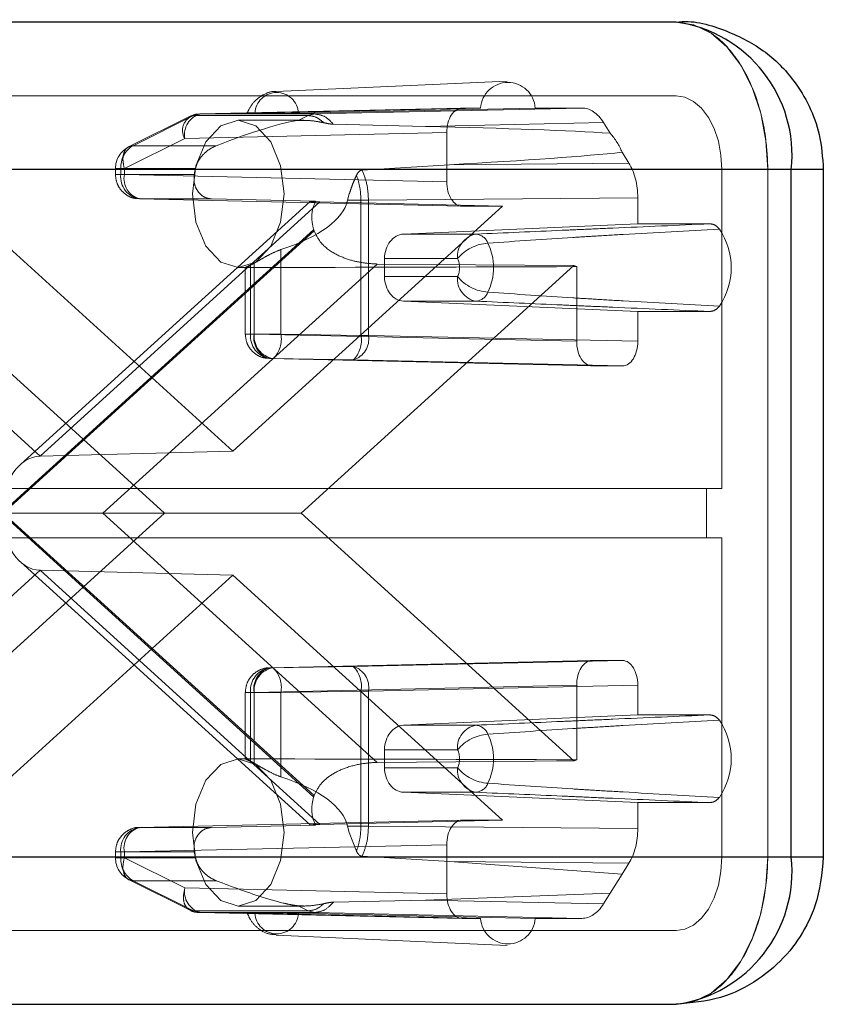
# Paper-space layout 'Sheet2' of a CAD drawing. Units: inches. Extents: x 0.1 to 16.8, y 0.1 to 10.9.
# Drawn here: x 5.7 to 5.7, y 2.7 to 2.7 of the extents above; entities that cross this region are included whole.
import ezdxf

# ---------------------------------------------------------------- set-up
doc = ezdxf.new("R2010")
doc.units = ezdxf.units.IN
doc.header["$MEASUREMENT"] = 0
doc.linetypes.add('HIDDEN', pattern=[0.07500000000000001, 0.05, -0.025])

psp = doc.layouts.new('Sheet2')

# ---------------------------------------------------------------- linework, layer by layer
at = {"color": 7, "linetype": 'Continuous', "lineweight": 25}
for p, q in [((5.717457527418626, 2.727362341299046), (5.658231100556002, 2.727362341299046)), ((5.725160555159581, 2.717519821614006), (5.665934128296957, 2.717519821614006)), ((5.725160555159581, 2.671588063083822), (5.725160555159581, 2.717519821614006)), ((5.727300045936904, 2.717519821614006), (5.725160555159581, 2.717519821614006)), ((5.727300047103665, 2.717519821614006), (5.727300047103665, 2.671588063083822)), ((5.665934128296957, 2.671588063083822), (5.725160555159581, 2.671588063083822)), ((5.725160555159581, 2.671588063083822), (5.72730004638709, 2.671588063083822)), ((5.658231100556002, 2.661745543398783), (5.717457527418626, 2.661745543398784))]:
    psp.add_line(p, q, dxfattribs=at)
at = {"color": 7, "linetype": 'HIDDEN', "lineweight": 18}
for p, q in [((5.690729262860458, 2.722734917691411), (5.706168203676912, 2.723424067636677)), ((5.717457527418626, 2.722441081456526), (5.658231100556002, 2.722441081456526)), ((5.703161337822963, 2.721620871482773), (5.685659571741598, 2.721225031238636)), ((5.685659571741598, 2.721225031238636), (5.693320375814864, 2.721225031238636)), ((5.704401105413758, 2.721620871482773), (5.68932291000579, 2.721276268542944)), ((5.692225226874416, 2.721276268542945), (5.708048753027363, 2.721620871482773)), ((5.692881393875366, 2.721116325089261), (5.693320375814864, 2.721225031238636)), ((5.693320375814864, 2.721225031238636), (5.711170613537454, 2.721620871482773)), ((5.704401105413758, 2.721620871482773), (5.703161337822963, 2.721620871482773)), ((5.711170613537454, 2.721620871482773), (5.708048753027363, 2.721620871482773)), ((5.680908868667162, 2.719042912894991), (5.684951432164258, 2.721053629555608)), ((5.685221891427284, 2.721116325089261), (5.681179327930188, 2.719105608428643)), ((5.685221891427284, 2.721116325089261), (5.692881393875366, 2.721116325089261)), ((5.688208734071778, 2.720800661509019), (5.692584140876525, 2.720800661509019)), ((5.692200654678298, 2.720782435396612), (5.692881393875366, 2.721116325089261)), ((5.70072564776644, 2.720396439061366), (5.712614511110671, 2.720660082080681)), ((5.713065725184866, 2.719935228747253), (5.712614511110671, 2.720660082080681)), ((5.702140348057602, 2.71998070137917), (5.684638581976237, 2.719584861135033)), ((5.694569634696673, 2.720537135148781), (5.70072564776644, 2.720396439061366)), ((5.702140348057602, 2.71998070137917), (5.702140348057602, 2.71669936179635)), ((5.68059601847914, 2.717574144474415), (5.684638581976237, 2.719584861135033)), ((5.681179327930188, 2.719105608428643), (5.686732005468086, 2.719105608428643)), ((5.714306582234284, 2.717941852609362), (5.713855368160089, 2.718666705942791)), ((5.714306582234284, 2.717941852609362), (5.702321582438885, 2.717832648095137)), ((5.72052096329083, 2.717519821614006), (5.070898957136835, 2.717519821614006)), ((5.723584399163035, 2.717519821614006), (5.073962393009039, 2.717519821614006)), ((5.679998994358818, 2.717186633346), (5.679998994358818, 2.717574144474415)), ((5.68059601847914, 2.717574144474415), (5.680005547876874, 2.717574144474415)), ((5.680355576349498, 2.717186633346), (5.680355576349498, 2.717574144474415)), ((5.680355576349498, 2.717574144474415), (5.685345516612901, 2.717574144474415)), ((5.68059601847914, 2.717186633346001), (5.68059601847914, 2.717574144474415)), ((5.702321582438885, 2.717832648095137), (5.696480009388734, 2.717468211675794)), ((5.72052096329083, 2.696194362296421), (5.72052096329083, 2.717519821614006)), ((5.723584399163035, 2.671588063083822), (5.723584399163035, 2.717519821614006)), ((5.723584399163035, 2.717519821614006), (5.727300045936904, 2.717519821614006)), ((5.68059601847914, 2.717186633346001), (5.680005547876874, 2.717186633346)), ((5.685268189916771, 2.717186633346), (5.680355576349498, 2.717186633346)), ((5.68059601847914, 2.717186633346001), (5.702140348057602, 2.71669936179635)), ((5.656263713902177, 2.71534652751141), (5.674961122295409, 2.698369391295408)), ((5.673655069182701, 2.697806252061006), (5.693004759732044, 2.715375656616164)), ((5.674961122295409, 2.698369391295408), (5.693658530688639, 2.71534652751141)), ((5.681617008244502, 2.715546463242397), (5.703161337822963, 2.715059191692746)), ((5.686426587095839, 2.715546463242397), (5.681617008244502, 2.715546463242397)), ((5.686426587095899, 2.715546463242396), (5.693375401968408, 2.715391662597264)), ((5.693658530688639, 2.71534652751141), (5.705861769330859, 2.715059191692746)), ((5.695516153717317, 2.71545624840942), (5.695626863182198, 2.7158794016665)), ((5.696404721015186, 2.71545624840942), (5.695516153717317, 2.71545624840942)), ((5.696910084017522, 2.715458339399561), (5.696404721015163, 2.71545624840942)), ((5.696404721015163, 2.71545624840942), (5.69640472849042, 2.706432472509418)), ((5.714904664191788, 2.715622301804248), (5.696910084017522, 2.715458339399561)), ((5.696910084017522, 2.715458339399561), (5.696910084403383, 2.706432472388061)), ((5.714904664191789, 2.713888025534522), (5.714904664191788, 2.715622301804248)), ((5.687844313987313, 2.698699448823576), (5.669826858643766, 2.715059191692746)), ((5.705861769330859, 2.715059191692746), (5.687844313987313, 2.698699448823576)), ((5.703161337822963, 2.715059191692746), (5.705861769330859, 2.715059191692746)), ((5.672438258505401, 2.694601323028183), (5.693245146188672, 2.713493853960859)), ((5.693270414693285, 2.713422036255032), (5.672490440210193, 2.694553942348914)), ((5.699239291469002, 2.713198609604108), (5.714904664191789, 2.713888025534522)), ((5.719722800063816, 2.713888025534522), (5.714904664191789, 2.713888025534522)), ((5.699239291469002, 2.713198609604108), (5.704100069164627, 2.713198609604108)), ((5.691053606025381, 2.712163168578344), (5.691053606025381, 2.706523903687208)), ((5.702861036506351, 2.71155918895611), (5.697983056707487, 2.71155918895611)), ((5.697983056707487, 2.71155918895611), (5.697983056707487, 2.710357094691849)), ((5.665065708491659, 2.711091274916818), (5.683278748478068, 2.694553942348914)), ((5.697497043026202, 2.711200976114102), (5.679163185956113, 2.694553942348914)), ((5.688746059784074, 2.71095814182398), (5.688208734071778, 2.71095814182398)), ((5.688678729330064, 2.706523903687208), (5.688678729330064, 2.710971508632607)), ((5.689035311320745, 2.706523903687208), (5.689035311320745, 2.711134937126248)), ((5.689275753450387, 2.710969416896324), (5.689275753450387, 2.706523903687208)), ((5.68927653318865, 2.711259158680182), (5.68927653318865, 2.706523903687208)), ((5.692409879496559, 2.694553942348914), (5.710622919482969, 2.711091274916818)), ((5.710622919482969, 2.711091274916818), (5.697497043026202, 2.711200976114102)), ((5.710820083028849, 2.711026974022881), (5.710820083028849, 2.706036632137557)), ((5.697983056707487, 2.710357094691849), (5.702861036506351, 2.710357094691867)), ((5.714904664191806, 2.708028258113438), (5.699239291469002, 2.708717674043852)), ((5.704100069164627, 2.708717674043852), (5.699239291469002, 2.708717674043852)), ((5.714904664191788, 2.706036632137557), (5.714904664191806, 2.708028258113438)), ((5.714904664191806, 2.708028258113438), (5.719722800063816, 2.708028258113438)), ((5.689275753450387, 2.706523903687208), (5.688685282848121, 2.706523903687208)), ((5.68927653318865, 2.706523903687208), (5.689035311320745, 2.706523903687208)), ((5.710820083028849, 2.706036632137557), (5.689275753450387, 2.706523903687208)), ((5.68927653318865, 2.706523903687208), (5.691053606025381, 2.706523903687208)), ((5.691053606025381, 2.706523903687208), (5.69640472849042, 2.706432472509418)), ((5.69640472849042, 2.706432472509418), (5.696910084403383, 2.706432472388061)), ((5.696910084403383, 2.706432472388061), (5.714904664191788, 2.706036632137557)), ((5.690296743215749, 2.704883733583605), (5.711841072794209, 2.704396462033954)), ((5.690537965083655, 2.704883733583605), (5.690296743215749, 2.704883733583605)), ((5.695889095023939, 2.70479230227809), (5.690537965083655, 2.704883733583605)), ((5.695889095023939, 2.70479230227809), (5.713883674426427, 2.704396462033954)), ((5.711841072794209, 2.704396462033954), (5.713883674426427, 2.704396462033954)), ((5.674961122295409, 2.698369391295408), (5.687844313987313, 2.698699448823576)), ((5.719499818000095, 2.696194362296421), (5.069877811846101, 2.696194362296421)), ((5.719499818000095, 2.696194362296421), (5.72052096329083, 2.696194362296421)), ((5.719499818000095, 2.692913522401408), (5.719499818000095, 2.696194362296421)), ((5.683278748478068, 2.694553942348914), (5.665065708491659, 2.678016609781011)), ((5.670759058634703, 2.694553942348914), (5.683278748478068, 2.694553942348914)), ((5.693245146188672, 2.675614030736971), (5.672438258505401, 2.694506561669646)), ((5.672490440210193, 2.694553942348914), (5.693270414693285, 2.675685848442797)), ((5.679163185956113, 2.694553942348914), (5.697497043026202, 2.677906908583727)), ((5.683278748478068, 2.694553942348914), (5.692409879496559, 2.694553942348914)), ((5.710622919482969, 2.678016609781011), (5.692409879496559, 2.694553942348914)), ((5.719499818000095, 2.692913522401408), (5.069877811846101, 2.692913522401407)), ((5.72052096329083, 2.692913522401408), (5.719499818000095, 2.692913522401408)), ((5.72052096329083, 2.671588063083822), (5.72052096329083, 2.692913522401408)), ((5.693004759732044, 2.673732228081665), (5.673655069182701, 2.691301632636823)), ((5.674961122295409, 2.690738493402421), (5.656263713902177, 2.673761357186419)), ((5.669826858643766, 2.674048693005082), (5.687844313987313, 2.690408435874252)), ((5.693658530688639, 2.673761357186419), (5.674961122295409, 2.690738493402421)), ((5.674961122295409, 2.690738493402421), (5.687844313987313, 2.690408435874252)), ((5.687844313987313, 2.690408435874252), (5.705861769330859, 2.674048693005082)), ((5.690296743215749, 2.684224151114224), (5.711841072794209, 2.684711422663875)), ((5.713883674426427, 2.684711422663875), (5.695889095023939, 2.684315582419738)), ((5.713883674426427, 2.684711422663875), (5.711841072794209, 2.684711422663875)), ((5.690296743215749, 2.684224151114224), (5.690537965083655, 2.684224151114224)), ((5.695889095023939, 2.684315582419738), (5.690537965083655, 2.684224151114224)), ((5.689275753450387, 2.682583981010621), (5.710820083028849, 2.683071252560272)), ((5.714904664191788, 2.683071252560272), (5.696910084789301, 2.682675412316135)), ((5.710820083028849, 2.683071252560272), (5.710820083028849, 2.678080910674948)), ((5.714904664191806, 2.681079626584391), (5.714904664191788, 2.683071252560272)), ((5.688678729330064, 2.67814030066105), (5.688678729330064, 2.682583981010621)), ((5.689275753450387, 2.682583981010621), (5.688685282848121, 2.682583981010621)), ((5.689035311320745, 2.677972947571581), (5.689035311320745, 2.682583981010621)), ((5.68927653318865, 2.682583981010621), (5.689035311320745, 2.682583981010621)), ((5.689275753450387, 2.678138467801504), (5.689275753450387, 2.682583981010621)), ((5.691053606025381, 2.682583981010621), (5.68927653318865, 2.682583981010621)), ((5.68927653318865, 2.677848726017646), (5.68927653318865, 2.682583981010621)), ((5.691053606025381, 2.682583981010621), (5.696404735965666, 2.682675412316136)), ((5.691053606025381, 2.676944716119484), (5.691053606025381, 2.682583981010621)), ((5.696404735965666, 2.682675412316136), (5.696404735965666, 2.673651636288409)), ((5.696910084789301, 2.682675412316135), (5.696404735965666, 2.682675412316136)), ((5.696910084789301, 2.682675412316135), (5.696910084789301, 2.673649545291235)), ((5.714904664191806, 2.681079626584391), (5.699239291469002, 2.680390210653977)), ((5.714904664191806, 2.681079626584391), (5.719722800063816, 2.681079626584391)), ((5.699239291469002, 2.680390210653977), (5.704100069164627, 2.680390210653977)), ((5.702861036506351, 2.678750790005962), (5.697983056707487, 2.678750790005979)), ((5.697983056707487, 2.678750790005979), (5.697983056707487, 2.677548695741718)), ((5.688208734071778, 2.678149742873849), (5.688743097564349, 2.678149742873849)), ((5.697497043026202, 2.677906908583727), (5.710622919482969, 2.678016609781011)), ((5.697983056707487, 2.677548695741718), (5.702861036506351, 2.677548695741718)), ((5.699239291469002, 2.675909275093721), (5.714904664191806, 2.675219859163307)), ((5.704100069164627, 2.675909275093721), (5.699239291469002, 2.675909275093721)), ((5.714904664191788, 2.673485582893581), (5.714904664191806, 2.675219859163307)), ((5.719722800063816, 2.675219859163307), (5.714904664191806, 2.675219859163307)), ((5.703161337822963, 2.674048693005082), (5.681617008244502, 2.673561421455431)), ((5.705861769330859, 2.674048693005082), (5.693658530688639, 2.673761357186419)), ((5.705861769330859, 2.674048693005082), (5.703161337822963, 2.674048693005082)), ((5.681617008244502, 2.673561421455431), (5.686426587095839, 2.673561421455431)), ((5.69337540196824, 2.67371622210056), (5.686426587095927, 2.673561421455434)), ((5.695626863182198, 2.673228483031329), (5.695516153717317, 2.673651636288409)), ((5.696404735965666, 2.673651636288409), (5.695516153717317, 2.673651636288409)), ((5.696105887811473, 2.671975681746162), (5.695626863182198, 2.673228483031329)), ((5.696404735965666, 2.673651636288409), (5.696910084789301, 2.673649545291235)), ((5.696910084789301, 2.673649545291235), (5.714904664191788, 2.673485582893581)), ((5.679998994358818, 2.671533740223414), (5.679998994358818, 2.671921251351829)), ((5.68059601847914, 2.671921251351829), (5.680005547876874, 2.671921251351829)), ((5.680355576349498, 2.671921251351828), (5.680355576349498, 2.671533740223414)), ((5.680355576349498, 2.671921251351828), (5.685268189916771, 2.671921251351828)), ((5.702140348057602, 2.67240852290148), (5.68059601847914, 2.671921251351829)), ((5.68059601847914, 2.671533740223414), (5.68059601847914, 2.671921251351829)), ((5.685268189916771, 2.671921251351828), (5.685345516612901, 2.671533740223414)), ((5.702140348057602, 2.67240852290148), (5.702140348057602, 2.669127183318659)), ((5.72052096329083, 2.671588063083822), (5.070898957136835, 2.671588063083822)), ((5.723584399163035, 2.671588063083822), (5.073962393009039, 2.671588063083822)), ((5.68059601847914, 2.671533740223414), (5.680005547876874, 2.671533740223414)), ((5.680355576349498, 2.671533740223414), (5.685345516612901, 2.671533740223414)), ((5.684638581976237, 2.669523023562796), (5.68059601847914, 2.671533740223414)), ((5.696480009388734, 2.671639673022035), (5.702321582438886, 2.671275236602692)), ((5.713855368160089, 2.670441178755039), (5.702321582438886, 2.671275236602692)), ((5.702321582438886, 2.671275236602692), (5.714306582234284, 2.671166032088466)), ((5.72730004638709, 2.671588063083822), (5.723584399163035, 2.671588063083822)), ((5.713855368160089, 2.670441178755039), (5.714306582234284, 2.671166032088466)), ((5.684951432164258, 2.668054255142221), (5.680908868667162, 2.670064971802839)), ((5.685221880132798, 2.667991565226293), (5.681179327930188, 2.670002276269186)), ((5.681179327930188, 2.670002276269186), (5.686732005468086, 2.670002276269186)), ((5.713065725184866, 2.669172655950577), (5.713855368160089, 2.670441178755039)), ((5.684638581976237, 2.669523023562796), (5.702140348057602, 2.669127183318659)), ((5.700725647766441, 2.668711445636464), (5.694569634696673, 2.668570749549048)), ((5.700725647766441, 2.668711445636464), (5.713065725184866, 2.669172655950577)), ((5.712614511110671, 2.668447802617148), (5.700725647766441, 2.668711445636464)), ((5.712614511110671, 2.668447802617148), (5.713065725184866, 2.669172655950577)), ((5.692881382421885, 2.667991565226363), (5.685221879973804, 2.667991565226363)), ((5.692587211202158, 2.66830722318881), (5.688208734071778, 2.66830722318881)), ((5.692200654678298, 2.668325449301217), (5.692881382421865, 2.667991565226293)), ((5.693320375049276, 2.66788285347617), (5.692881382421885, 2.667991565226363)), ((5.685659571364928, 2.667882853467682), (5.703161337822963, 2.667487013215056)), ((5.693320375049276, 2.66788285347617), (5.685659571364928, 2.667882853467682)), ((5.689322910005794, 2.667831616154885), (5.70440110541375, 2.667487013215056)), ((5.708048753027369, 2.667487013215056), (5.692225226874417, 2.667831616154885)), ((5.711170613537453, 2.667487013215056), (5.693320375049276, 2.66788285347617)), ((5.703161337822963, 2.667487013215056), (5.70440110541375, 2.667487013215056)), ((5.708048753027369, 2.667487013215056), (5.711170613537453, 2.667487013215056)), ((5.658231100556002, 2.666666803241303), (5.717457527418626, 2.666666803241303)), ((5.706168203676911, 2.665683817061142), (5.690729262860458, 2.666372967006407))]:
    psp.add_line(p, q, dxfattribs=at)
at = {"color": 7, "linetype": 'HIDDEN', "lineweight": 18, "flags": 128}
for points in [[(5.723584399163035, 2.717519821614006), (5.723466673040461, 2.719440001948811), (5.723118018821608, 2.721286390830198), (5.722551835092577, 2.722988032568924), (5.721789879976558, 2.72447953402726), (5.720861434981348, 2.725703577640606), (5.719802179727437, 2.726613124099353), (5.718652820800194, 2.727173220043172), (5.717457527418626, 2.727362341299046)], [(5.72052096329083, 2.717519821614006), (5.720462100229543, 2.718479911781408), (5.720287773120116, 2.719403106222102), (5.720004681255601, 2.720253927091465), (5.719623703697591, 2.720999677820633), (5.719159481199987, 2.721611699627307), (5.718629853573032, 2.72206647285668), (5.71805517410941, 2.722346520828589), (5.717457527418626, 2.722441081456526)], [(5.691272169943983, 2.7158794016665), (5.691038979773269, 2.713996117058404), (5.690374910350744, 2.712399545459873), (5.689381060226184, 2.711332750423826), (5.688208734071778, 2.71095814182398), (5.687036407917373, 2.711332750423826), (5.686042557792812, 2.712399545459873), (5.685378488370287, 2.713996117058404), (5.685145298199574, 2.7158794016665), (5.685378488370287, 2.717762686274596), (5.686042557792812, 2.719359257873126), (5.687036407917373, 2.720426052909174), (5.688208734071778, 2.720800661509019), (5.689381060226184, 2.720426052909174), (5.690374910350744, 2.719359257873126), (5.691038979773269, 2.717762686274596), (5.691272169943983, 2.7158794016665)], [(5.691272169943983, 2.673228483031329), (5.691038979773269, 2.671345198423233), (5.690374910350744, 2.669748626824702), (5.689381060226184, 2.668681831788656), (5.688208734071778, 2.66830722318881), (5.687036407917373, 2.668681831788656), (5.686042557792812, 2.669748626824702), (5.685378488370287, 2.671345198423233), (5.685145298199574, 2.673228483031329), (5.685378488370287, 2.675111767639425), (5.686042557792812, 2.676708339237956), (5.687036407917373, 2.677775134274003), (5.688208734071778, 2.678149742873849), (5.689381060226184, 2.677775134274003), (5.690374910350744, 2.676708339237956), (5.691038979773269, 2.675111767639425), (5.691272169943983, 2.673228483031329)], [(5.717457527418626, 2.661745543398784), (5.718652820800194, 2.661934664654657), (5.719802179727437, 2.662494760598475), (5.720861434981348, 2.663404307057223), (5.721789879976558, 2.664628350670569), (5.722551835092577, 2.666119852128905), (5.723118018821608, 2.667821493867631), (5.723466673040461, 2.669667882749018), (5.723584399163035, 2.671588063083822)], [(5.717457527418626, 2.666666803241303), (5.71805517410941, 2.66676136386924), (5.718629853573032, 2.667041411841149), (5.719159481199987, 2.667496185070523), (5.719623703697591, 2.668108206877196), (5.720004681255601, 2.668853957606364), (5.720287773120116, 2.669704778475727), (5.720462100229543, 2.67062797291642), (5.72052096329083, 2.671588063083822)]]:
    psp.add_lwpolyline(points, dxfattribs=at)
at = {"color": 7, "linetype": 'Continuous', "lineweight": 25}
for centre, radius, start, end in [((5.716239222141961, 2.718473300971267), 0.008972140530331659, 353.8995942633837, 82.19583554962328), ((5.716239222141961, 2.67063458372656), 0.008972140530331203, 277.8041644503791, 6.100405736625486)]:
    psp.add_arc(centre, radius, start, end, dxfattribs=at)
at = {"color": 7, "linetype": 'HIDDEN', "lineweight": 18}
for centre, radius, start, end in [((5.706224929220561, 2.721501913252676), 0.001827699192638024, 3.731809898798185, 176.2681901012036), ((5.690774068440103, 2.721204083807606), 0.001452952661821406, 2.847707343870699, 177.1522926561451), ((5.686040214783271, 2.719850221589494), 0.001426531000906728, 105.4757940607984, 190.7204902351125), ((5.685686625219041, 2.720180643985586), 0.001044737586657889, 91.4838399440509, 116.4126569082357), ((5.685505246842166, 2.720131581199773), 0.001024700355727035, 106.0529235089629, 212.2450468853018), ((5.709647312246363, 2.716927266401793), 0.004553392635148673, 22.45821542459557, 41.34550027937094), ((5.681639414306324, 2.717574144474415), 0.001640419947506401, 116.4763715281785, 180), ((5.682031573820936, 2.717659924285428), 0.0016781911989527, 120.5197934002973, 182.9299187180602), ((5.692400836826537, 2.715964805534655), 0.007236540274189934, 167.1505133553275, 170.279535787139), ((5.681850813106339, 2.717031439161554), 0.001503269168810162, 174.074352508029, 261.052409874335), ((5.681997651286177, 2.71692127289154), 0.001426531000908474, 169.2795097649016, 254.5242059391432), ((5.699119399533322, 2.71552031047273), 0.006213966394472453, 199.0330319662235, 199.735022303534), ((5.716587959189041, 2.71095814182398), 0.004564225417244316, 325.5890742304578, 34.41092576954303), ((5.704364711829021, 2.711710674276701), 0.001511286630114353, 100.0851081080876, 185.7527603325928), ((5.703990311689545, 2.712234527767475), 0.0009703094821050789, 21.75977439031274, 83.50503239271634), ((5.705093096579437, 2.709689652422952), 0.002911573289250272, 93.97065588707106, 140.0510165971243), ((5.701425986941396, 2.71095814182398), 0.003832293101697377, 334.7275393910443, 25.27246060895654), ((5.701587928038454, 2.710958141823988), 0.001407857530456618, 334.7275393926636, 25.27246060736984), ((5.688084375315689, 2.713277850678494), 0.002344431226995865, 293.9296594568981, 300.5643812691268), ((5.711368569812604, 2.713043207788992), 0.002089506245876944, 249.0928364284372, 254.7817893950286), ((5.704364711829016, 2.710205609371256), 0.001511286630110953, 174.2472396666339, 259.9148918920945), ((5.705093096579515, 2.712226631225131), 0.002911573289378402, 219.9489834034767, 266.029344111563), ((5.703990311689545, 2.709681755880484), 0.0009703094821037602, 276.4949676072442, 338.2402256097417), ((5.690530548077586, 2.706368709502761), 0.00150326916880996, 174.0743525080122, 261.0524098743323), ((5.690677386257422, 2.706258543232747), 0.001426531000907601, 169.279509764895, 254.5242059391728), ((5.690771769945492, 2.706368709502763), 0.001503269168811478, 174.074352508083, 261.0524098743428), ((5.689271640698696, 2.706182983258062), 0.001814284201694653, 314.2647350935501, 10.83078409854708), ((5.69462274715097, 2.706091551241735), 0.001814300086784562, 314.2652819478511, 10.83071508516449), ((5.695460620203508, 2.706196886399155), 0.001468484669613472, 286.9645669457609, 9.23173698215141), ((5.690530548077584, 2.682739175195068), 0.001503269168809009, 98.94759012560428, 185.9256474919788), ((5.690677386257421, 2.682849341465082), 0.001426531000906261, 105.475794060764, 190.7204902351016), ((5.690771769945492, 2.682739175195065), 0.001503269168811478, 98.947590125658, 185.9256474918841), ((5.689271640698704, 2.682924901439769), 0.001814284201687483, 349.169215901365, 45.73526490658251), ((5.695460620574239, 2.682910998189319), 0.001468484666038182, 350.7682675695512, 73.03544813454008), ((5.694622770638986, 2.683016332745284), 0.001814284201688837, 349.1692159013617, 45.73526490654233), ((5.716587959189043, 2.678149742873849), 0.00456422541724285, 325.5890742304452, 34.41092576955103), ((5.704364711829022, 2.678902275326566), 0.001511286630118007, 100.0851081080971, 185.7527603331087), ((5.70509309657947, 2.676881253472786), 0.002911573289287165, 93.97065588768643, 140.0510165972895), ((5.703990311689545, 2.679426128817346), 0.0009703094821034309, 21.75977439021041, 83.50503239275363), ((5.701425986941396, 2.678149742873849), 0.003832293101697377, 334.7275393910443, 25.27246060895654), ((5.701587928038554, 2.67814974287384), 0.001407857530366664, 334.7275393909026, 25.27246060908185), ((5.68808437531558, 2.675830034019134), 0.002344431227223375, 59.4356187310828, 66.07034054267194), ((5.711368569812604, 2.676064676908835), 0.002089506245878647, 105.2182106049594, 110.9071635715463), ((5.704364711829015, 2.677397210421122), 0.0015112866301086, 174.2472396671834, 259.914891892107), ((5.705093096579545, 2.679418232275088), 0.002911573289468885, 219.9489834046963, 266.0293441110906), ((5.703990311689545, 2.676873356930354), 0.0009703094821050789, 276.4949676072874, 338.2402256096881), ((5.699119399536468, 2.673587574223966), 0.006213966397816824, 160.2649776964361, 160.9669680333611), ((5.681850813106338, 2.672076445536276), 0.00150326916880857, 98.94759012560691, 185.9256474920293), ((5.681997651286174, 2.672186611806291), 0.001426531000905938, 105.4757940607783, 190.7204902351366), ((5.681639414306324, 2.671533740223414), 0.001640419947506652, 180, 243.4169891390484), ((5.682031573820937, 2.671447960412402), 0.001678191198953564, 177.0700812819574, 239.4802065996927), ((5.686040214341833, 2.669257662753244), 0.001426530633227252, 169.2794924537019, 254.5242045497198), ((5.685686625568609, 2.668927242718599), 0.001044739602660867, 243.5866752536709, 268.5161230780545), ((5.690774068440105, 2.667903800890221), 0.001452952661819543, 182.847707343805, 357.1522926562141), ((5.70622492922056, 2.667605971445141), 0.001827699192644334, 183.7318098984076, 356.2681901015922)]:
    psp.add_arc(centre, radius, start, end, dxfattribs=at)
for centre, major_axis, ratio, start_param, end_param in [((5.703161648897402, 2.719980201653304), (-5.078716105444415e-07, 0.001640669799008787), 0.6224901038223245, 6.282992614507773, 7.853484354807046), ((5.711170355834951, 2.718339531823836), (4.206675052742526e-07, 0.003281339648490534), 0.6224116172964999, 5.497993108721649, 6.283265100303465), ((5.682467686419409, 2.7158794016665), (0.01047671744658274, 0.004774842093649756), 0.1137287374071011, 0.330634703366015, 1.100409113279799), ((5.494373699144042, 2.7158794016665), (0.2228297806961814, 0.003446719966343271), 0.01576396056674986, 0.1927686613716162, 0.3867390950678263), ((5.494373699144042, 2.7158794016665), (0.2228297806961814, 0.003446719966343271), 0.01576396056674986, 5.915401276115873, 6.109371709812198), ((5.712862062512189, 2.715621887817786), (4.20854948224303e-07, 0.003280925635894772), 0.6225687086276871, 4.71259501906351, 5.497867010645332), ((5.703161648897402, 2.716699861522215), (5.07871609656263e-07, 0.001640669799008787), 0.6224901038223246, 1.571293605961996, 3.141785346260782), ((5.682467686419409, 2.7158794016665), (0.01309697253870468, 0), 0.3757555288426783, 5.427319848441406, 6.197094258355739), ((5.69785212404326, 2.715345528059679), (0.004847661034421691, -2.959089321974418e-05), 0.01011411128798089, 2.747914773618945, 3.66714963296613), ((5.699284718821664, 2.71155918895611), (0, 0.001640419947507077), 0.7934932248023439, 0.03490658504009245, 1.570796326794897), ((5.674555142030877, 2.7158794016665), (0.2175896459878306, 0), 0.02261716002238259, 4.780093782101625, 4.879837059604407), ((5.699284718821664, 2.710357094691849), (0, 0.001640419947507077), 0.7934932248023439, 1.570796326794897, 3.106686068549682), ((5.711841383868649, 2.706037131863422), (5.078716096562631e-07, 0.001640669799009231), 0.6224901038221561, 1.571293605961726, 3.141785346260782), ((5.713883363351989, 2.706037131863422), (-5.078716096562631e-07, 0.001640669799009231), 0.6224901038216147, 3.141399960917957, 4.71189170121787), ((5.675005934419053, 2.694601323028183), (0, 0.003768642249692977), 0.6813265212054661, 0.01745329251977197, 1.570796326794897), ((5.675005934419053, 2.694506561669646), (0, 0.003768642249692089), 0.6813265212058622, 1.570796326794897, 3.124139361070033), ((5.711841383868649, 2.683070752834407), (-5.078716105444415e-07, 0.001640669799008787), 0.6224901038223245, 6.282992614507773, 7.853484354807046), ((5.713883363351989, 2.683070752834407), (5.078716105444415e-07, 0.001640669799008787), 0.6224901038217832, 4.712886259552135, 6.283377999852292), ((5.699284718821664, 2.678750790005979), (0, 0.001640419947506633), 0.7934932248025588, 0.03490658504009245, 1.570796326794897), ((5.674555142030877, 2.673228483031329), (0.2175896459878315, 0), 0.02261716002237842, 1.403348247575227, 1.503091525077965), ((5.699284718821664, 2.677548695741718), (0, 0.001640419947506633), 0.7934932248025588, 1.570796326794897, 3.106686068549701), ((5.682467686419409, 2.673228483031329), (0.01309697253870468, 0), 0.3757555288427461, 0.0860910488238683, 0.8558654587379916), ((5.703161648897402, 2.672408023175614), (-5.078716105444415e-07, 0.001640669799008787), 0.6224901038223245, 6.282992614507773, 7.853484354807046), ((5.69785212404326, 2.67376235663815), (0.004847661034421691, 2.959089322018827e-05), 0.01011411128816298, 2.616035674207714, 3.535270533527618), ((5.712862062512189, 2.673485996880042), (-4.208549473361245e-07, 0.003280925635894772), 0.6225687086276869, 3.92691095012438, 4.712182941706326), ((5.703161648897402, 2.669127683044525), (5.078716096562631e-07, 0.001640669799008343), 0.6224901038224931, 1.571293605961997, 3.141785346260782), ((5.711170355834951, 2.670768352873993), (-4.206675061624311e-07, 0.003281339648490534), 0.6224116172964996, 3.141512860465044, 3.92678485204746)]:
    psp.add_ellipse(centre, major_axis=major_axis, ratio=ratio, start_param=start_param, end_param=end_param, dxfattribs=at)
for points, knots in [([(5.717457527418626, 2.727362341299046), (5.718146482812948, 2.727253532430375), (5.719524393601594, 2.727035914693035), (5.721358235501803, 2.725339039428584), (5.722752305352987, 2.722841262641035), (5.723458465743688, 2.720074803211615), (5.723584394157315, 2.71824456654375), (5.72358439916228, 2.717519930975325), (5.723584399163035, 2.717519821614006)], [0, 0, 0, 0, 0.2146938330081873, 0.4293876660163619, 0.6440814990245377, 0.8587753320327213, 0.9999786865060583, 1, 1, 1, 1]), ([(5.688800431008309, 2.721261709309935), (5.68884186491939, 2.721361182789739), (5.688971007336153, 2.721671224619006), (5.689316951388457, 2.72213352509369), (5.689884576776968, 2.722540902479126), (5.690399162757684, 2.722748996321462), (5.69068947524383, 2.722717993321015), (5.690737524603956, 2.722712862042118)], [0, 0, 0, 0, 0.1246788902040424, 0.3886027840381502, 0.6606173419040671, 0.9438290795694732, 1, 1, 1, 1]), ([(5.684955299315754, 2.721053248368282), (5.685146308501207, 2.721139579388691), (5.685371536340313, 2.721241376321275), (5.685608937659272, 2.721213349973167), (5.685645005818263, 2.721209091956473)], [0, 0, 0, 0, 0.8480709410171127, 1, 1, 1, 1]), ([(5.68932291000579, 2.721276268542944), (5.68920551054753, 2.721273346827242), (5.688970788440369, 2.721267505307387), (5.688796775804874, 2.721259821117686), (5.688777204940721, 2.721253844632514), (5.688999005630297, 2.721248562392458), (5.689570920330293, 2.721248544344752), (5.690188663548665, 2.721249418363242), (5.690815631356094, 2.721254284330529), (5.691410840759243, 2.721261568369123), (5.691899582273817, 2.721269510641322), (5.69213794757851, 2.721274457289528), (5.692225226874416, 2.721276268542945)], [0, 0, 0, 0, 0.07962169339401862, 0.15919129377631, 0.2401836853704963, 0.3267799897155824, 0.53227559808264, 0.6708222255418197, 0.7675472123619249, 0.8648687407596257, 0.9505206465479505, 1, 1, 1, 1]), ([(5.69392323492786, 2.720638528359814), (5.693749530465088, 2.720672118852412), (5.693401961321582, 2.720739330820118), (5.69280429117646, 2.720809138967327), (5.69242659567424, 2.720792430536703), (5.692200654678298, 2.720782435396612)], [0, 0, 0, 0, 0.2864382228018314, 0.573140644623417, 1, 1, 1, 1]), ([(5.692881397059919, 2.721116317106636), (5.693063984820543, 2.72109565305128), (5.69343121365558, 2.721054092560315), (5.693758609558742, 2.720777320755347), (5.693923222806807, 2.720638161085515)], [0, 0, 0, 0, 0.497204312960737, 1, 1, 1, 1]), ([(5.693923497723242, 2.720638687106038), (5.694045960090154, 2.720612842341581), (5.694216295138011, 2.720576894406704), (5.694437860147546, 2.720544162384399), (5.694524853409676, 2.720539523910001), (5.694569632679885, 2.720537136282577)], [0, 0, 0, 0, 0.5538354588747073, 0.7703394256603622, 0.9999999999999999, 0.9999999999999999, 0.9999999999999999, 0.9999999999999999]), ([(5.686732005468086, 2.719105608428643), (5.686553685053391, 2.719019240314688), (5.68619811965443, 2.718847024963191), (5.685731032371227, 2.718401287233242), (5.685451090205266, 2.717955418654573), (5.685368566058155, 2.717657386487357), (5.685345516612902, 2.717574144474415)], [0, 0, 0, 0, 0.2798268056774025, 0.5579660072644023, 0.8765374902718578, 0.9999999999999999, 0.9999999999999999, 0.9999999999999999, 0.9999999999999999]), ([(5.696106180292243, 2.717131963271612), (5.696155797856601, 2.717223098085289), (5.696224850734026, 2.717349930613237), (5.696365372256186, 2.717447449264876), (5.696441055288945, 2.71746115596303), (5.696480009505654, 2.717468210829502)], [0, 0, 0, 0, 0.553361226693053, 0.7701140806381851, 1, 1, 1, 1]), ([(5.681600016130907, 2.715571160348387), (5.681462725593142, 2.715574806536374), (5.68112975719139, 2.715583649573965), (5.680657814079297, 2.715835285924606), (5.680299242278247, 2.716202895035971), (5.680053216496993, 2.716660915756795), (5.680019335365897, 2.716989414542684), (5.679998994358818, 2.717186633346)], [0, 0, 0, 0, 0.1618507064910721, 0.3925337604464859, 0.6116647400189132, 0.7668575393613175, 1, 1, 1, 1]), ([(5.685268189916771, 2.717186633346), (5.685254525183416, 2.717011595061171), (5.685227184304304, 2.716661372304374), (5.685394434807751, 2.716203620461251), (5.685673503185149, 2.71584004041521), (5.686029298059208, 2.715598731066576), (5.686300283173956, 2.715563079938488), (5.686426587095839, 2.715546463242397)], [0, 0, 0, 0, 0.2104673391511799, 0.4211104548080704, 0.5960354894141624, 0.8117154809940516, 1, 1, 1, 1]), ([(5.695626863182198, 2.7158794016665), (5.695673057265727, 2.716025284875359), (5.695767367879295, 2.716323122474581), (5.695931506842249, 2.71674119262144), (5.696047505298642, 2.717001293220927), (5.696105887827961, 2.717132202987724)], [0, 0, 0, 0, 0.322883471743184, 0.6592042964012342, 1, 1, 1, 1]), ([(5.696105848621571, 2.71713211228067), (5.696192193682327, 2.716868037397055), (5.696363951745824, 2.716342738205283), (5.696391178464587, 2.715750676154041), (5.696404717950054, 2.715456251562981)], [0, 0, 0, 0, 0.5027132874983312, 1, 1, 1, 1]), ([(5.693245146188672, 2.713493853960859), (5.693179333263287, 2.713792168972076), (5.693047937799394, 2.714387754703233), (5.693215372219133, 2.715034286775885), (5.693356358128701, 2.71534913420612), (5.693375401968138, 2.715391662597271)], [0, 0, 0, 0, 0.4646572691290525, 0.9276879438369188, 1, 1, 1, 1]), ([(5.697497043026202, 2.711200976114102), (5.697217846259638, 2.711214860228855), (5.696661513375031, 2.711242525984823), (5.695652451872677, 2.711452703794938), (5.694616787887079, 2.711861209165229), (5.693710391226245, 2.712528941165973), (5.693403462523071, 2.71315196647974), (5.693270414693285, 2.713422036255032)], [0, 0, 0, 0, 0.1831425469689358, 0.3649333862386147, 0.5772358772041876, 0.8167396907922811, 0.9999999999999999, 0.9999999999999999, 0.9999999999999999, 0.9999999999999999]), ([(5.704100069164627, 2.713198609604108), (5.706017844097686, 2.713283111801772), (5.708418042836008, 2.713388870858646), (5.711461621689184, 2.713523165546818), (5.714753678833274, 2.713668466908442), (5.717561129317463, 2.713792512980675), (5.719722800063816, 2.713888025534522)], [0, 0, 0, 0, 0.3677222294760329, 0.4602241983802095, 0.5843853465907161, 1, 1, 1, 1]), ([(5.720353471399601, 2.713537496675787), (5.718208807254949, 2.713419833515645), (5.715423376492905, 2.713267015841776), (5.712164216677285, 2.713072834442718), (5.70915222270811, 2.712889037438198), (5.706783880673139, 2.712725171876166), (5.704891483054194, 2.712594236903582)], [0, 0, 0, 0, 0.4155466478521798, 0.53970054886093, 0.6322027931457743, 1, 1, 1, 1]), ([(5.719722800063816, 2.713888025534522), (5.719837082070998, 2.713872183655698), (5.720065646569818, 2.713840499830891), (5.720257529654105, 2.713638497870206), (5.720353471399601, 2.713537496675787)], [0, 0, 0, 0, 0.4999989402186853, 0.9999999999999999, 0.9999999999999999, 0.9999999999999999, 0.9999999999999999]), ([(5.691053606025381, 2.712163168578344), (5.690866925428171, 2.712090230688557), (5.690494690083504, 2.711944794789219), (5.689939796141476, 2.711640114160516), (5.689527845518761, 2.71140631070878), (5.68933140116903, 2.711291285773247), (5.68927653318865, 2.711259158680182)], [0, 0, 0, 0, 0.2798268056773421, 0.5579660072643564, 0.8765374902717841, 1, 1, 1, 1]), ([(5.688692477297915, 2.710979735408353), (5.688731325602387, 2.710998745744393), (5.68879627389946, 2.711030528056885), (5.688966788617578, 2.71110500711935), (5.689035311320745, 2.711134937126248)], [0, 0, 0, 0, 0.5981420025067722, 1, 1, 1, 1]), ([(5.689275753450387, 2.710969416896324), (5.689146502881758, 2.710968157901704), (5.688888004799533, 2.71096563994222), (5.688694827220981, 2.710951523751117), (5.688699043778966, 2.710965998701303), (5.688700648823857, 2.710971508632607)], [0, 0, 0, 0, 0.3824727632583481, 0.7649364861886747, 1, 1, 1, 1]), ([(5.704891483054194, 2.709322046744378), (5.706783880673139, 2.709191111771795), (5.70915222270811, 2.709027246209762), (5.712164216677285, 2.708843449205242), (5.715423376492905, 2.708649267806185), (5.718208807254949, 2.708496450132316), (5.720353471399601, 2.708378786972174)], [0, 0, 0, 0, 0.3677972068542258, 0.4602994511390701, 0.5844533521478203, 1, 1, 1, 1]), ([(5.719722800063816, 2.708028258113438), (5.717561129317463, 2.708123770667286), (5.714753678833275, 2.708247816739517), (5.711461621689184, 2.708393118101142), (5.708418042836007, 2.708527412789314), (5.706017844097686, 2.708633171846189), (5.704100069164627, 2.708717674043852)], [0, 0, 0, 0, 0.415614653409284, 0.5397758016197906, 0.6322777705239672, 0.9999999999999999, 0.9999999999999999, 0.9999999999999999, 0.9999999999999999]), ([(5.720353471399601, 2.708378786972174), (5.720257530092659, 2.708277786156241), (5.720065647072067, 2.70807578409622), (5.719837082561385, 2.708044100130084), (5.719722800063816, 2.708028258113438)], [0, 0, 0, 0, 0.4999989402186973, 1, 1, 1, 1]), ([(5.690280364248099, 2.704908375081841), (5.690142865338666, 2.704912019573521), (5.689809686546749, 2.704920850678728), (5.689337547253143, 2.705172547150953), (5.688978977562946, 2.705540166966734), (5.688732951360407, 2.705998185551171), (5.688699070296692, 2.706326684678752), (5.688678729330064, 2.706523903687208)], [0, 0, 0, 0, 0.1620551445911069, 0.3926819312376011, 0.6117594612378808, 0.7669144065591812, 0.9999999999999999, 0.9999999999999999, 0.9999999999999999, 0.9999999999999999]), ([(5.688678729330064, 2.682583981010621), (5.688701345226168, 2.682794625994034), (5.688733798395567, 2.683096895570175), (5.688943771226295, 2.683500750611627), (5.689206299507415, 2.683823860034163), (5.689632104362476, 2.684095312354561), (5.690017552219956, 2.684237522277834), (5.690240009891657, 2.684211244137294), (5.690277906670707, 2.684206767524381)], [0, 0, 0, 0, 0.2482433877862549, 0.3562222199192593, 0.5364786448034999, 0.734784264898026, 0.9548191706014767, 1, 1, 1, 1]), ([(5.704100069164627, 2.680390210653977), (5.706017844097686, 2.680474712851641), (5.708418042836007, 2.680580471908515), (5.711461621689184, 2.680714766596686), (5.714753678833272, 2.680860067958311), (5.717561129317463, 2.680984114030544), (5.719722800063816, 2.681079626584391)], [0, 0, 0, 0, 0.3677222294760384, 0.4602241983802094, 0.5843853465907161, 0.9999999999999999, 0.9999999999999999, 0.9999999999999999, 0.9999999999999999]), ([(5.720353471399601, 2.680729097725655), (5.718208807254949, 2.680611434565514), (5.715423376492905, 2.680458616891644), (5.712164216677285, 2.680264435492588), (5.70915222270811, 2.680080638488068), (5.706783880673139, 2.679916772926035), (5.704891483054194, 2.67978583795345)], [0, 0, 0, 0, 0.4155466478521797, 0.5397005488609299, 0.6322027931457741, 1, 1, 1, 1]), ([(5.719722800063816, 2.681079626584391), (5.719837082070998, 2.681063784705566), (5.720065646569818, 2.681032100880759), (5.720257529654105, 2.680830098920075), (5.720353471399601, 2.680729097725655)], [0, 0, 0, 0, 0.4999989402186786, 1, 1, 1, 1]), ([(5.689035311320745, 2.677972947571581), (5.688938927726229, 2.67801507344437), (5.688746080040282, 2.678099360372312), (5.68865076806709, 2.678146269092158), (5.68872655259491, 2.678152553829038), (5.68894870831662, 2.678141335615626), (5.689177931370357, 2.678139325589967), (5.689275753450387, 2.678138467801504)], [0, 0, 0, 0, 0.2104799749815044, 0.4211357370218579, 0.6292455778079533, 0.84177870345664, 0.9999999999999999, 0.9999999999999999, 0.9999999999999999, 0.9999999999999999]), ([(5.68927653318865, 2.677848726017646), (5.689415961160431, 2.677767500323667), (5.689694354730322, 2.677605318297885), (5.690251716854254, 2.677294814046205), (5.690718971520206, 2.677061861344552), (5.690991691357713, 2.676966390536099), (5.691053606025381, 2.676944716119484)], [0, 0, 0, 0, 0.2939915939221255, 0.5870082473760803, 0.9062398711188532, 1, 1, 1, 1]), ([(5.693270414693286, 2.675685848442797), (5.693406853850253, 2.675962126976785), (5.693679254540815, 2.676513716895095), (5.694464909844053, 2.677143468464571), (5.695456416762321, 2.677604855432551), (5.696565234643678, 2.677859344674439), (5.697211063871256, 2.677892310854366), (5.697497043026202, 2.677906908583727)], [0, 0, 0, 0, 0.1874444717539926, 0.3742327692645163, 0.5775590336654512, 0.8129392331464574, 1, 1, 1, 1]), ([(5.704891483054194, 2.676513647794247), (5.706783880673139, 2.676382712821663), (5.70915222270811, 2.67621884725963), (5.712164216677285, 2.67603505025511), (5.715423376492906, 2.675840868856053), (5.718208807254949, 2.675688051182184), (5.720353471399601, 2.675570388022043)], [0, 0, 0, 0, 0.3677972068542258, 0.4602994511390702, 0.5844533521478203, 1, 1, 1, 1]), ([(5.719722800063816, 2.675219859163307), (5.717561129317463, 2.675315371717154), (5.714753678833274, 2.675439417789387), (5.711461621689184, 2.675584719151011), (5.708418042836008, 2.675719013839183), (5.706017844097686, 2.675824772896057), (5.704100069164627, 2.675909275093721)], [0, 0, 0, 0, 0.4156146534092841, 0.5397758016197907, 0.6322777705239616, 1, 1, 1, 1]), ([(5.693245146188672, 2.675614030736971), (5.693179333263291, 2.675315715725757), (5.693047937799409, 2.674720129994608), (5.693215372219095, 2.674073597921908), (5.693356358128717, 2.673758750491709), (5.693375401968164, 2.673716222100559)], [0, 0, 0, 0, 0.4646572691251831, 0.9276879438291837, 1, 1, 1, 1]), ([(5.720353471399601, 2.675570388022043), (5.720257530092659, 2.67546938720611), (5.720065647072067, 2.67526738514609), (5.719837082561385, 2.675235701179953), (5.719722800063816, 2.675219859163307)], [0, 0, 0, 0, 0.4999989402186956, 1, 1, 1, 1]), ([(5.679998994358818, 2.671921251351828), (5.680021610255097, 2.67213189632535), (5.680054063424748, 2.672434165887299), (5.68026403625422, 2.672838020999392), (5.680526564542122, 2.673161130040467), (5.680952369365758, 2.673432584128516), (5.681337833028009, 2.673574794467793), (5.681560306581821, 2.673548512392711), (5.681598219212561, 2.673544033556505)], [0, 0, 0, 0, 0.2482386982952864, 0.3562154906327453, 0.5364685103472252, 0.7347703843100268, 0.9548011334004992, 1, 1, 1, 1]), ([(5.685268189916771, 2.671921251351828), (5.685254525183416, 2.672096289636658), (5.685227184304302, 2.672446512393455), (5.685394434807751, 2.672904264236578), (5.685673503185151, 2.673267844282619), (5.686029298059209, 2.673509153631253), (5.686300283173956, 2.67354480475934), (5.686426587095839, 2.673561421455431)], [0, 0, 0, 0, 0.2104673391512055, 0.4211104548080778, 0.5960354894147489, 0.8117154809946422, 0.9999999999999999, 0.9999999999999999, 0.9999999999999999, 0.9999999999999999]), ([(5.696404734175282, 2.673651636279044), (5.696391202551307, 2.673357244138667), (5.696363987131766, 2.672765149233812), (5.69619217530631, 2.672239968247726), (5.696105789061487, 2.671975909513006)], [0, 0, 0, 0, 0.4972043129606873, 1, 1, 1, 1]), ([(5.696105887811473, 2.671975681746162), (5.696154333844254, 2.671885450797886), (5.696223471733114, 2.671756681177027), (5.69636473075323, 2.671659361234423), (5.696442164698468, 2.671646136442568), (5.696480009388734, 2.671639673022035)], [0, 0, 0, 0, 0.5448398949661363, 0.7775472611673592, 0.9999999999999999, 0.9999999999999999, 0.9999999999999999, 0.9999999999999999]), ([(5.686732005468086, 2.670002276269186), (5.686572474336162, 2.670078087016332), (5.686253576266638, 2.670229630483884), (5.685821130962277, 2.670610869331508), (5.685496618081959, 2.671054145335381), (5.685390985333695, 2.671389422857116), (5.685345516612901, 2.671533740223414)], [0, 0, 0, 0, 0.2503386386227253, 0.5004196210614213, 0.7849598619998118, 1, 1, 1, 1]), ([(5.723584399163035, 2.671588063083822), (5.723584399162344, 2.671587953722493), (5.723584399160272, 2.671587625638503), (5.72358439910876, 2.671586422663865), (5.723584398444206, 2.671581829487734), (5.723584388144347, 2.671563456750473), (5.723584225075909, 2.671489964357023), (5.723581615665024, 2.671195876780167), (5.723539785397651, 2.670012682697843), (5.723248126944029, 2.668004372296485), (5.722359518071953, 2.665424705310056), (5.720927590598352, 2.663259439839234), (5.71917289973321, 2.661950460479606), (5.717971581396486, 2.661806951898636), (5.717457527418626, 2.661745543398784)], [0, 0, 0, 0, 2.129705951028377e-05, 6.389117855604461e-05, 0.0002342676561596853, 0.0009157736574419306, 0.003641803478135955, 0.0145462950044039, 0.05818813321274029, 0.2343352850571389, 0.4104824369015354, 0.6250107236367066, 0.8395390103718648, 0.9999999999999999, 0.9999999999999999, 0.9999999999999999, 0.9999999999999999]), ([(5.686732005468086, 2.670002276269186), (5.687808402082724, 2.669596613666968), (5.689283043954882, 2.669040864000847), (5.691043468461523, 2.668543236178177), (5.691780006877823, 2.668382234024193), (5.692065298616225, 2.668343721491109), (5.692200654678298, 2.668325449301217)], [0, 0, 0, 0, 0.6014215599383925, 0.8239355299351881, 0.916466584442837, 1, 1, 1, 1]), ([(5.685641995345818, 2.66789695145506), (5.68560763049854, 2.667893659731431), (5.6853798369804, 2.667871839954374), (5.685121663544241, 2.667932588667444), (5.684956929330588, 2.668055889564728), (5.684948119413447, 2.668062483645366)], [0, 0, 0, 0, 0.1439531266410778, 0.9542189697196595, 0.9999999999999999, 0.9999999999999999, 0.9999999999999999, 0.9999999999999999]), ([(5.692200654678298, 2.668325449301217), (5.692442438714514, 2.66831507490232), (5.692975311574517, 2.668292210549084), (5.693588352820873, 2.668406774317473), (5.693923234682435, 2.668469356286066)], [0, 0, 0, 0, 0.4537368186016119, 1, 1, 1, 1]), ([(5.693923229890052, 2.668469502214991), (5.693758667343781, 2.668330506304195), (5.693431318633567, 2.668054014884029), (5.69306403335355, 2.668012312711709), (5.6928813872641, 2.667991574775532)], [0, 0, 0, 0, 0.5027132874967697, 1, 1, 1, 1]), ([(5.693923234682435, 2.668469356286066), (5.694043744026175, 2.668494891520969), (5.694215724292371, 2.668531333147483), (5.694437947600065, 2.668564078371493), (5.69452640329164, 2.668568559475864), (5.694569634696673, 2.668570749549048)], [0, 0, 0, 0, 0.5448398949666734, 0.7775472611678079, 1, 1, 1, 1]), ([(5.692225226874417, 2.667831616154885), (5.692080626115334, 2.667834537870588), (5.691791519203155, 2.667840379390442), (5.691276464326071, 2.667848063580143), (5.690760103370239, 2.667854040065316), (5.690064626189595, 2.667859322305371), (5.68949109309002, 2.667859340353077), (5.688951726092287, 2.667858466334587), (5.688761106176369, 2.6678536003673), (5.68881908137049, 2.667846316328706), (5.689042550506759, 2.667838374056507), (5.689247768026988, 2.667833427408302), (5.689322910005794, 2.667831616154885)], [0, 0, 0, 0, 0.07962169339413226, 0.1591912937763899, 0.2401836853705495, 0.3267799897155961, 0.5322755980824538, 0.6708222255417428, 0.7675472123618161, 0.8648687407594773, 0.950520646547761, 1, 1, 1, 1]), ([(5.690732766150557, 2.666408254911969), (5.69058057666062, 2.666411203106984), (5.690140957915462, 2.666419719344166), (5.689504261419561, 2.666796801185837), (5.689024395249267, 2.667321257721595), (5.688864286690532, 2.667712594987751), (5.688808631129152, 2.667848628285467)], [0, 0, 0, 0, 0.1767199119286601, 0.5104779965996314, 0.8298365676220699, 1, 1, 1, 1])]:
    psp.add_open_spline(points, degree=3, knots=knots, dxfattribs=at)
at = {"color": 7, "linetype": 'Continuous', "lineweight": 25}
for points, knots in [([(5.717458511694023, 2.727360879786731), (5.717461673015938, 2.727361366477701), (5.71851812202695, 2.727524008628139), (5.720620941020716, 2.726946509109994), (5.723340365700972, 2.725612695227727), (5.725229564660411, 2.723722782187858), (5.726407543118602, 2.721761826716973), (5.727145073053812, 2.719766690511599), (5.727245633332737, 2.718308731819384), (5.727300047103665, 2.717519821614006)], [0, 0, 0, 0, 0.0006226343974450941, 0.2080716583012958, 0.4027816158223352, 0.5906688025143481, 0.7168765314225161, 0.8468001906123015, 1, 1, 1, 1]), ([(5.727300047103665, 2.671588063083822), (5.727196017593164, 2.670478123653281), (5.727048163023171, 2.668900594196183), (5.726085763948164, 2.666737723203691), (5.724898163826835, 2.664984292157889), (5.722945287027414, 2.663279359252515), (5.720403365229737, 2.662005869763375), (5.718460498405294, 2.661835232107309), (5.717457335518661, 2.661747126550368)], [0, 0, 0, 0, 0.2147828468236768, 0.305265547308559, 0.4579686448646437, 0.6232964663142531, 0.805496187642279, 1, 1, 1, 1])]:
    psp.add_open_spline(points, degree=3, knots=knots, dxfattribs=at)
at = {"color": 7, "linetype": 'HIDDEN', "lineweight": 18}
for points in [[(5.693320375814864, 2.721225031238636), (5.693545086387895, 2.721193955197512), (5.693994507533959, 2.721131803115262), (5.694377925642435, 2.720735357804275), (5.694569634696673, 2.720537135148781)], [(5.68059601847914, 2.717574144474415), (5.68055237753327, 2.717774027313033), (5.68046509564153, 2.718173792990268), (5.680555005075349, 2.718678735965558), (5.680792489567783, 2.719033357319272), (5.681050381809386, 2.719081524725519), (5.681179327930188, 2.719105608428643)], [(5.696480009388734, 2.717468211675794), (5.696602408533479, 2.717161834670333), (5.696847206822965, 2.716549080659413), (5.69688912495267, 2.715821919819512), (5.696910084017522, 2.715458339399561)], [(5.696910084789301, 2.673649545291235), (5.696889125595819, 2.673285964872457), (5.696847207208855, 2.672558804034899), (5.696602408662107, 2.671946050026323), (5.696480009388734, 2.671639673022035)], [(5.681179327930188, 2.670002276269186), (5.681050381809386, 2.67002635997231), (5.680792489567783, 2.670074527378557), (5.680555005075349, 2.670429148732271), (5.68046509564153, 2.670934091707561), (5.68055237753327, 2.671333857384796), (5.68059601847914, 2.671533740223414)], [(5.684638581976237, 2.669523023562796), (5.684594941030366, 2.669323140724178), (5.684507659138626, 2.668923375046943), (5.684597568572445, 2.668418432071654), (5.684835053064879, 2.66806381071794), (5.685092945306482, 2.668015643311692), (5.685221891427284, 2.667991559608568)], [(5.694569634696673, 2.668570749549048), (5.694377925514837, 2.668372526896383), (5.693994507151165, 2.667976081591055), (5.693545085749906, 2.667913929514464), (5.693320375049276, 2.66788285347617)]]:
    psp.add_open_spline(points, degree=3, dxfattribs=at)

doc.saveas('drawing.dxf')
